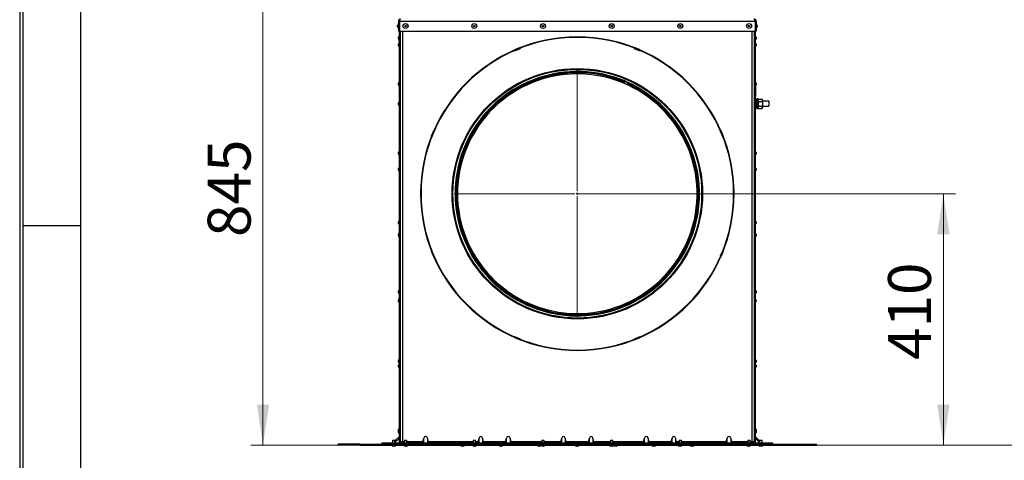
# Model space of a CAD drawing. Units: millimetres. Extents: x 11 to 415, y 5 to 292.
# Drawn here: x 15 to 95, y 129 to 165 of the extents above; entities that cross this region are included whole.
import ezdxf

# ---------------------------------------------------------------- set-up
doc = ezdxf.new("R2010")
doc.units = ezdxf.units.MM
doc.layers.add('FORMAT', color=7, linetype='Continuous')
doc.styles.add('SLDTEXTSTYLE0', font='TXT', dxfattribs={"width": 0.75})
doc.dimstyles.new('SLDDIMSTYLE0', dxfattribs={"dimtxt": 3.5, "dimasz": 3.302, "dimexe": 0, "dimexo": 0.0625, "dimgap": 0.875, "dimtad": 1, "dimdec": 0, "dimlfac": 20, "dimrnd": 1e-09, "dimzin": 12, "dimdsep": 46, "dimtxsty": 'SLDTEXTSTYLE0', "dimsah": 1, "dimcen": 0.09, "dimadec": 0, "dimazin": 3, "dimtfac": 1, "dimtdec": 0, "dimtofl": 0, "dimtmove": 0, "dimatfit": 3, "dimfxl": 0, "dimfrac": 2, "dimtolj": 1, "dimtzin": 12, "dimarcsym": 0})
doc.dimstyles.new('SLDDIMSTYLE1', dxfattribs={"dimtxt": 3.5, "dimasz": 3.302, "dimexe": 0, "dimexo": 0.0625, "dimgap": 0.875, "dimtad": 1, "dimdec": 3, "dimlfac": 20, "dimrnd": 1e-09, "dimzin": 12, "dimdsep": 46, "dimtxsty": 'SLDTEXTSTYLE0', "dimsah": 1, "dimcen": 0.09, "dimadec": 0, "dimazin": 3, "dimtfac": 1, "dimtdec": 0, "dimtofl": 0, "dimtmove": 0, "dimatfit": 3, "dimfxl": 0, "dimfrac": 2, "dimtolj": 1, "dimtzin": 12, "dimarcsym": 0})

# ---------------------------------------------------------------- blocks, each defined once
blk = doc.blocks.new('_D_10')
at = {"color": 7, "linetype": 'Continuous', "lineweight": 0}
for p, q in [((60.493, 151.1), (91.355, 151.1)), ((90.355, 151.1), (90.355, 130.6)), ((80.005, 130.6), (91.355, 130.6))]:
    blk.add_line(p, q, dxfattribs=at)
at = {"color": 7, "linetype": 'Continuous', "lineweight": 18}
for points in [[(90.355, 151.1), (89.855, 147.798), (90.855, 147.798)], [(90.355, 130.6), (90.855, 133.902), (89.855, 133.902)]]:
    blk.add_solid(points, dxfattribs=at)
at = {"color": 7, "linetype": 'Continuous', "lineweight": 18, "insert": (85.844, 137.536), "char_height": 3.5, "attachment_point": 1, "rotation": 90, "style": 'SLDTEXTSTYLE0'}
blk.add_mtext('410', dxfattribs=at)
blk = doc.blocks.new('_D_11')
at = {"color": 7, "linetype": 'Continuous', "lineweight": 0}
for p, q in [((82.769, 207.039), (105.662, 207.039)), ((104.662, 130.6), (104.662, 207.039)), ((80.005, 130.6), (105.662, 130.6))]:
    blk.add_line(p, q, dxfattribs=at)
at = {"color": 7, "linetype": 'Continuous', "lineweight": 18}
for points in [[(104.662, 207.039), (104.162, 203.737), (105.162, 203.737)], [(104.662, 130.6), (105.162, 133.902), (104.162, 133.902)]]:
    blk.add_solid(points, dxfattribs=at)
at = {"color": 7, "linetype": 'Continuous', "lineweight": 18, "insert": (100.15, 158.637), "char_height": 3.5, "attachment_point": 1, "rotation": 90, "style": 'SLDTEXTSTYLE0'}
blk.add_mtext('1529', dxfattribs=at)
blk = doc.blocks.new('_D_13')
at = {"color": 7, "linetype": 'Continuous', "lineweight": 0}
for p, q in [((46.055, 172.85), (33.849, 172.85)), ((34.849, 172.85), (34.849, 130.6)), ((40.98, 130.6), (33.849, 130.6))]:
    blk.add_line(p, q, dxfattribs=at)
at = {"color": 7, "linetype": 'Continuous', "lineweight": 18}
for points in [[(34.849, 172.85), (34.349, 169.548), (35.349, 169.548)], [(34.849, 130.6), (35.349, 133.902), (34.349, 133.902)]]:
    blk.add_solid(points, dxfattribs=at)
at = {"color": 7, "linetype": 'Continuous', "lineweight": 18, "insert": (30.337, 147.571), "char_height": 3.5, "attachment_point": 1, "rotation": 90, "style": 'SLDTEXTSTYLE0'}
blk.add_mtext('845', dxfattribs=at)
blk = doc.blocks.new('SW_CENTERMARKSYMBOL_0')
at = {"color": 0, "linetype": 'Continuous', "lineweight": 18}
for p, q in [((0, 0.2), (0, 10.05)), ((-0.2, 0), (-10.05, 0)), ((0, 0), (-0.1, 0)), ((0, 0), (0, 0.1)), ((0, 0), (0, -0.1)), ((0, 0), (0.1, 0)), ((0.2, 0), (10.05, 0)), ((0, -0.2), (0, -10.05))]:
    blk.add_line(p, q, dxfattribs=at)

msp = doc.modelspace()

# ---------------------------------------------------------------- linework, layer by layer
at = {"color": 7, "linetype": 'Continuous', "lineweight": 25}
for p, q in [((45.8957244, 164.9726203), (45.8201489, 164.8290413)), ((45.8201489, 164.7215413), (45.8201489, 164.8290413)), ((45.8201489, 164.7215413), (45.8957244, 164.5779624)), ((45.9051489, 165.1752913), (45.9801489, 165.1752913)), ((45.9051489, 165.1752913), (45.9051489, 164.3502913)), ((46.021831, 165.2752913), (45.9801489, 165.2752913)), ((45.9801489, 130.8502913), (45.9801489, 165.2752913)), ((45.9836844, 165.1752913), (75.0016134, 165.1752913)), ((45.9836844, 165.1752913), (45.9836844, 164.3502913)), ((74.9634668, 165.2752913), (75.0051489, 165.2752913)), ((75.0016134, 165.1752913), (75.0016134, 164.3502913)), ((75.0051489, 165.2752913), (75.0051489, 130.8502913)), ((75.0801489, 165.1752913), (75.0051489, 165.1752913)), ((75.0801489, 165.1752913), (75.0801489, 164.3502913)), ((75.1651489, 164.8290413), (75.0895734, 164.9726203)), ((75.0895734, 164.5779624), (75.1651489, 164.7215413)), ((75.1651489, 164.8290413), (75.1651489, 164.7215413)), ((45.9707244, 163.9726203), (45.8951489, 163.8290413)), ((45.9051489, 164.3502913), (45.9801489, 164.3502913)), ((45.9836844, 164.3502913), (75.0016134, 164.3502913)), ((46.0551489, 130.8502913), (46.0551489, 164.3502913)), ((74.9301489, 164.3502913), (74.9301489, 130.8502913)), ((75.0801489, 164.3502913), (75.0051489, 164.3502913)), ((75.0901489, 163.8290413), (75.0145734, 163.9726203)), ((45.8951489, 163.7215413), (45.8951489, 163.8290413)), ((45.8951489, 163.7215413), (45.9707244, 163.5779624)), ((45.9707244, 163.4351203), (45.8951489, 163.2915413)), ((45.8951489, 163.1840413), (45.8951489, 163.2915413)), ((45.8951489, 163.1840413), (45.9707244, 163.0404624)), ((75.0145734, 163.5779624), (75.0901489, 163.7215413)), ((75.0901489, 163.2915413), (75.0145734, 163.4351203)), ((75.0145734, 163.0404624), (75.0901489, 163.1840413)), ((75.0901489, 163.8290413), (75.0901489, 163.7215413)), ((75.0901489, 163.2915413), (75.0901489, 163.1840413)), ((46.0865348, 162.7752913), (46.0551489, 162.7752913)), ((55.8228791, 163.0273945), (55.3609393, 162.8360527)), ((55.3609393, 162.8360527), (55.3690499, 162.816472)), ((55.3834033, 162.7818199), (55.3896406, 162.7667618)), ((55.4102327, 162.7752913), (55.3861075, 162.7752913)), ((55.3896406, 162.7667618), (55.8515803, 162.9581035)), ((55.8309897, 163.0078137), (55.8228791, 163.0273945)), ((55.8515803, 162.9581035), (55.845343, 162.9731616)), ((65.1399547, 162.9731616), (65.1337175, 162.9581035)), ((65.1337175, 162.9581035), (65.5956572, 162.7667618)), ((65.1624187, 163.0273945), (65.1543081, 163.0078137)), ((65.6243585, 162.8360527), (65.1624187, 163.0273945)), ((65.5991903, 162.7752913), (65.575065, 162.7752913)), ((65.5956572, 162.7667618), (65.6018945, 162.7818199)), ((65.6162479, 162.816472), (65.6243585, 162.8360527)), ((74.9301489, 162.7752913), (74.898763, 162.7752913)), ((45.9707244, 160.2476203), (45.8951489, 160.1040413)), ((45.8951489, 159.9965413), (45.8951489, 160.1040413)), ((45.8951489, 159.9965413), (45.9707244, 159.8529624)), ((63.9750776, 160.4216044), (63.9882104, 160.4567296)), ((64.2674245, 160.2199387), (64.2645544, 160.2130096)), ((64.2717723, 160.2304812), (64.2679891, 160.2213716)), ((64.3939736, 160.1801301), (64.2722344, 160.2314763)), ((64.2980392, 160.2938491), (64.2836886, 160.2592036)), ((64.6032957, 160.1202824), (64.2982306, 160.294311)), ((64.6188467, 160.154406), (64.3125812, 160.3289565)), ((64.582561, 160.0747844), (64.5462753, 159.9951628)), ((64.5856712, 160.0816091), (64.582561, 160.0747844)), ((64.6032957, 160.1202824), (64.5856712, 160.0816091)), ((75.0301489, 160.0377913), (75.0051489, 160.0377913)), ((75.0901489, 160.1040413), (75.0145734, 160.2476203)), ((75.0301489, 160.0377913), (75.0301489, 159.0377913)), ((75.0301489, 159.8825529), (75.0901489, 159.9965413)), ((75.0901489, 160.1040413), (75.0901489, 159.9965413)), ((45.9707244, 158.6226203), (45.8951489, 158.4790413)), ((45.8951489, 158.3715413), (45.8951489, 158.4790413)), ((45.8951489, 158.3715413), (45.9707244, 158.2279624)), ((75.0051489, 159.0377913), (75.0301489, 159.0377913)), ((75.0751489, 158.8377913), (75.0051489, 158.8377913)), ((75.0901489, 158.4790413), (75.0145734, 158.6226203)), ((75.0145734, 158.2279624), (75.0901489, 158.3715413)), ((75.0751489, 158.5501767), (75.0751489, 158.8377913)), ((75.1751489, 158.6377913), (75.0751489, 158.6377913)), ((75.0751489, 158.5075385), (75.0751489, 158.5501767)), ((75.0751489, 158.0377913), (75.0751489, 158.3430442)), ((75.0901489, 158.4790413), (75.0901489, 158.3715413)), ((75.2551489, 158.8377913), (75.1751489, 158.8377913)), ((75.1751489, 158.8377913), (75.1751489, 158.0377913)), ((75.2551489, 158.8377913), (75.2551489, 158.0377913)), ((75.2841767, 158.813069), (75.2551489, 158.7627913)), ((75.2841767, 158.6254302), (75.2551489, 158.7192496)), ((75.2841767, 158.813069), (75.5661211, 158.813069)), ((75.2841767, 158.6254302), (75.5661211, 158.6254302)), ((75.2841767, 158.2501525), (75.5661211, 158.2501525)), ((75.5951489, 158.7627913), (75.5661211, 158.813069)), ((75.5661211, 158.6254302), (75.5951489, 158.7192496)), ((75.5951489, 158.7627913), (75.5951489, 158.7192496)), ((75.5951489, 158.7192496), (75.5951489, 158.4377913)), ((76.1080075, 158.6377913), (75.5951489, 158.6377913)), ((75.5951489, 158.4377913), (75.5951489, 158.1563331)), ((76.1301489, 158.5994413), (76.1080075, 158.6377913)), ((76.1080075, 158.6377913), (76.1080075, 158.2377913)), ((76.1080075, 158.2377913), (76.1301489, 158.2761413)), ((76.1301489, 158.5994413), (76.1301489, 158.2761413)), ((75.0051489, 158.0377913), (75.0751489, 158.0377913)), ((75.0751489, 158.2377913), (75.1751489, 158.2377913)), ((75.1751489, 158.0377913), (75.2551489, 158.0377913)), ((75.2841767, 158.0625137), (75.2551489, 158.1563331)), ((75.2551489, 158.1127913), (75.2841767, 158.0625137)), ((75.2841767, 158.0625137), (75.5661211, 158.0625137)), ((75.5661211, 158.0625137), (75.5951489, 158.1563331)), ((75.5661211, 158.0625137), (75.5951489, 158.1127913)), ((75.5951489, 158.2377913), (76.1080075, 158.2377913)), ((75.5951489, 158.1563331), (75.5951489, 158.1127913)), ((48.7568875, 156.2320009), (48.5655458, 155.7700612)), ((48.6348367, 155.7413599), (48.8261784, 156.2032997)), ((48.7764682, 156.2238903), (48.7568875, 156.2320009)), ((48.8261784, 156.2032997), (48.8111203, 156.2095369)), ((72.1741774, 156.2095369), (72.1591193, 156.2032997)), ((72.1591193, 156.2032997), (72.350461, 155.7413599)), ((72.2284103, 156.2320009), (72.2088296, 156.2238903)), ((72.419752, 155.7700612), (72.2284103, 156.2320009)), ((48.5655458, 155.7700612), (48.5851265, 155.7619506)), ((48.6197786, 155.7475972), (48.6348367, 155.7413599)), ((72.350461, 155.7413599), (72.3655192, 155.7475972)), ((72.4001713, 155.7619506), (72.419752, 155.7700612)), ((45.9707244, 154.5976203), (45.8951489, 154.4540413)), ((45.8951489, 154.3465413), (45.8951489, 154.4540413)), ((45.8951489, 154.3465413), (45.9707244, 154.2029624)), ((75.0901489, 154.4540413), (75.0145734, 154.5976203)), ((75.0145734, 154.2029624), (75.0901489, 154.3465413)), ((75.0901489, 154.4540413), (75.0901489, 154.3465413)), ((45.9707244, 153.2726203), (45.8951489, 153.1290413)), ((45.8951489, 153.0215413), (45.8951489, 153.1290413)), ((45.8951489, 153.0215413), (45.9707244, 152.8779624)), ((75.0901489, 153.1290413), (75.0145734, 153.2726203)), ((75.0145734, 152.8779624), (75.0901489, 153.0215413)), ((75.0901489, 153.1290413), (75.0901489, 153.0215413)), ((45.9707244, 148.9476203), (45.8951489, 148.8040413)), ((45.8951489, 148.6965413), (45.8951489, 148.8040413)), ((45.8951489, 148.6965413), (45.9707244, 148.5529624)), ((75.0901489, 148.8040413), (75.0145734, 148.9476203)), ((75.0145734, 148.5529624), (75.0901489, 148.6965413)), ((75.0901489, 148.8040413), (75.0901489, 148.6965413)), ((45.9707244, 147.9226203), (45.8951489, 147.7790413)), ((75.0901489, 147.7790413), (75.0145734, 147.9226203)), ((45.8951489, 147.6715413), (45.8951489, 147.7790413)), ((45.8951489, 147.6715413), (45.9707244, 147.5279624)), ((75.0145734, 147.5279624), (75.0901489, 147.6715413)), ((75.0901489, 147.7790413), (75.0901489, 147.6715413)), ((48.5851265, 146.4386321), (48.5655458, 146.4305215)), ((48.5655458, 146.4305215), (48.7568875, 145.9685818)), ((48.6348367, 146.4592228), (48.6197786, 146.4529855)), ((48.8261784, 145.997283), (48.6348367, 146.4592228)), ((72.350461, 146.4592228), (72.1591193, 145.997283)), ((72.2284103, 145.9685818), (72.419752, 146.4305215)), ((72.3655192, 146.4529855), (72.350461, 146.4592228)), ((72.419752, 146.4305215), (72.4001713, 146.4386321)), ((48.7568875, 145.9685818), (48.7764682, 145.9766924)), ((48.8111203, 145.9910457), (48.8261784, 145.997283)), ((72.1591193, 145.997283), (72.1741774, 145.9910457)), ((72.2088296, 145.9766924), (72.2284103, 145.9685818)), ((45.9707244, 143.2976203), (45.8951489, 143.1540413)), ((45.8951489, 143.0465413), (45.8951489, 143.1540413)), ((45.8951489, 143.0465413), (45.9707244, 142.9029624)), ((75.0901489, 143.1540413), (75.0145734, 143.2976203)), ((75.0145734, 142.9029624), (75.0901489, 143.0465413)), ((75.0901489, 143.1540413), (75.0901489, 143.0465413)), ((45.9707244, 142.5726203), (45.8951489, 142.4290413)), ((45.8951489, 142.3215413), (45.8951489, 142.4290413)), ((45.8951489, 142.3215413), (45.9707244, 142.1779624)), ((75.0901489, 142.4290413), (75.0145734, 142.5726203)), ((75.0145734, 142.1779624), (75.0901489, 142.3215413)), ((75.0901489, 142.4290413), (75.0901489, 142.3215413)), ((55.3690499, 139.3841107), (55.3609393, 139.3645299)), ((55.3609393, 139.3645299), (55.8228791, 139.1731882)), ((55.3896406, 139.4338209), (55.3834033, 139.4187628)), ((55.8515803, 139.2424792), (55.3896406, 139.4338209)), ((55.8228791, 139.1731882), (55.8309897, 139.1927689)), ((55.845343, 139.2274211), (55.8515803, 139.2424792)), ((65.5956572, 139.4338209), (65.1337175, 139.2424792)), ((65.1337175, 139.2424792), (65.1399547, 139.2274211)), ((65.1543081, 139.1927689), (65.1624187, 139.1731882)), ((65.1624187, 139.1731882), (65.6243585, 139.3645299)), ((65.6018945, 139.4187628), (65.5956572, 139.4338209)), ((65.6243585, 139.3645299), (65.6162479, 139.3841107)), ((60.4814897, 138.3127962), (60.4815224, 138.3502962)), ((60.5038081, 138.3127962), (60.5037754, 138.3502962)), ((45.9707244, 137.6476203), (45.8951489, 137.5040413)), ((45.8951489, 137.3965413), (45.8951489, 137.5040413)), ((45.8951489, 137.3965413), (45.9707244, 137.2529624)), ((75.0901489, 137.5040413), (75.0145734, 137.6476203)), ((75.0145734, 137.2529624), (75.0901489, 137.3965413)), ((75.0901489, 137.5040413), (75.0901489, 137.3965413)), ((45.9707244, 137.2226203), (45.8951489, 137.0790413)), ((45.8951489, 136.9715413), (45.8951489, 137.0790413)), ((45.8951489, 136.9715413), (45.9707244, 136.8279624)), ((75.0901489, 137.0790413), (75.0145734, 137.2226203)), ((75.0145734, 136.8279624), (75.0901489, 136.9715413)), ((75.0901489, 137.0790413), (75.0901489, 136.9715413)), ((45.9707244, 131.9976203), (45.8951489, 131.8540413)), ((45.9707244, 131.8726203), (45.8951489, 131.7290413)), ((45.8951489, 131.7465413), (45.8951489, 131.8540413)), ((45.8951489, 131.7465413), (45.8997546, 131.7377913)), ((75.0901489, 131.8540413), (75.0145734, 131.9976203)), ((75.0901489, 131.7290413), (75.0145734, 131.8726203)), ((75.0855432, 131.7377913), (75.0901489, 131.7465413)), ((75.0901489, 131.8540413), (75.0901489, 131.7465413)), ((45.4176489, 131.0002913), (45.4176489, 130.7502913)), ((45.4176489, 131.0002913), (45.6176489, 131.0002913)), ((45.9801489, 131.3038447), (45.6176489, 130.9413447)), ((45.6176489, 130.7502913), (45.6176489, 131.0002913)), ((45.8951489, 131.6215413), (45.8951489, 131.7290413)), ((45.8951489, 131.6215413), (45.9707244, 131.4779624)), ((46.3926489, 131.0002913), (46.3926489, 130.7502913)), ((46.3926489, 131.0002913), (46.5926489, 131.0002913)), ((46.5926489, 130.7502913), (46.5926489, 131.0002913)), ((47.8933855, 130.8502913), (47.9733357, 131.1609396)), ((47.9733357, 130.7502913), (47.9733357, 131.1609396)), ((48.2619621, 131.1609396), (48.2619621, 130.7502913)), ((48.3419123, 130.8502913), (48.2619621, 131.1609396)), ((51.9926489, 131.0002913), (51.9926489, 130.7502913)), ((51.9926489, 131.0002913), (52.1926489, 131.0002913)), ((52.1926489, 130.7502913), (52.1926489, 131.0002913)), ((52.3933855, 130.8502913), (52.4733357, 131.1609396)), ((52.4733357, 130.7502913), (52.4733357, 131.1609396)), ((52.7619621, 131.1609396), (52.7619621, 130.7502913)), ((52.8419123, 130.8502913), (52.7619621, 131.1609396)), ((54.6433855, 130.8502913), (54.7233357, 131.1609396)), ((54.7233357, 130.7502913), (54.7233357, 131.1609396)), ((55.0119621, 131.1609396), (55.0119621, 130.7502913)), ((55.0919123, 130.8502913), (55.0119621, 131.1609396)), ((57.5926489, 131.0002913), (57.5926489, 130.7502913)), ((57.5926489, 131.0002913), (57.7926489, 131.0002913)), ((57.7926489, 130.7502913), (57.7926489, 131.0002913)), ((59.1433855, 130.8502913), (59.2233357, 131.1609396)), ((59.2233357, 130.7502913), (59.2233357, 131.1609396)), ((59.5119621, 131.1609396), (59.5119621, 130.7502913)), ((59.5919123, 130.8502913), (59.5119621, 131.1609396)), ((61.3933855, 130.8502913), (61.4733357, 131.1609396)), ((61.4733357, 130.7502913), (61.4733357, 131.1609396)), ((61.7619621, 131.1609396), (61.7619621, 130.7502913)), ((61.8419123, 130.8502913), (61.7619621, 131.1609396)), ((63.1926489, 131.0002913), (63.1926489, 130.7502913)), ((63.1926489, 131.0002913), (63.3926489, 131.0002913)), ((63.3926489, 130.7502913), (63.3926489, 131.0002913)), ((65.8933855, 130.8502913), (65.9733357, 131.1609396)), ((65.9733357, 130.7502913), (65.9733357, 131.1609396)), ((66.2619621, 131.1609396), (66.2619621, 130.7502913)), ((66.3419123, 130.8502913), (66.2619621, 131.1609396)), ((68.1433855, 130.8502913), (68.2233357, 131.1609396)), ((68.2233357, 130.7502913), (68.2233357, 131.1609396)), ((68.5119621, 131.1609396), (68.5119621, 130.7502913)), ((68.5919123, 130.8502913), (68.5119621, 131.1609396)), ((68.7926489, 131.0002913), (68.7926489, 130.7502913)), ((68.7926489, 131.0002913), (68.9926489, 131.0002913)), ((68.9926489, 130.7502913), (68.9926489, 131.0002913)), ((72.6433855, 130.8502913), (72.7233357, 131.1609396)), ((72.7233357, 130.7502913), (72.7233357, 131.1609396)), ((73.0119621, 131.1609396), (73.0119621, 130.7502913)), ((73.0919123, 130.8502913), (73.0119621, 131.1609396)), ((74.3926489, 131.0002913), (74.3926489, 130.7502913)), ((74.3926489, 131.0002913), (74.5926489, 131.0002913)), ((74.5926489, 130.7502913), (74.5926489, 131.0002913)), ((75.3676489, 130.9413447), (75.0051489, 131.3038447)), ((75.0145734, 131.4779624), (75.0901489, 131.6215413)), ((75.0901489, 131.7290413), (75.0901489, 131.6215413)), ((75.3676489, 131.0002913), (75.3676489, 130.7502913)), ((75.3676489, 131.0002913), (75.5676489, 131.0002913)), ((75.5676489, 130.7502913), (75.5676489, 131.0002913)), ((40.9801489, 130.6002913), (40.9801489, 130.6752913)), ((42.7479158, 130.6752913), (40.9801489, 130.6752913)), ((42.7479158, 130.6002913), (40.9801489, 130.6002913)), ((42.7479158, 130.6002913), (42.7479158, 130.6752913)), ((42.7479158, 130.6752913), (78.2373819, 130.6752913)), ((42.7479158, 130.6002913), (78.2373819, 130.6002913)), ((44.5551489, 130.6752913), (44.5551489, 130.7502913)), ((45.8801489, 130.7502913), (44.5551489, 130.7502913)), ((45.32032, 130.5908668), (45.4638989, 130.5152913)), ((45.5626467, 130.5152913), (45.4638989, 130.5152913)), ((45.5713989, 130.5152913), (45.5626467, 130.5152913)), ((45.5713989, 130.5152913), (45.7149778, 130.5908668)), ((45.8801489, 130.7502913), (45.8801489, 130.6752913)), ((45.9801489, 130.8502913), (46.0551489, 130.8502913)), ((46.0426489, 130.6752913), (46.0426489, 130.7853394)), ((46.0551489, 130.8502913), (46.0551489, 130.7502913)), ((46.2301489, 130.8502913), (46.0551489, 130.8502913)), ((46.0551489, 130.6752913), (46.0551489, 130.7502913)), ((74.9301489, 130.7502913), (46.0551489, 130.7502913)), ((46.29532, 130.5908668), (46.4388989, 130.5152913)), ((46.5376467, 130.5152913), (46.4388989, 130.5152913)), ((46.5463989, 130.5152913), (46.5376467, 130.5152913)), ((46.5463989, 130.5152913), (46.6899778, 130.5908668)), ((50.92032, 130.5908668), (51.0638989, 130.5152913)), ((51.1626467, 130.5152913), (51.0638989, 130.5152913)), ((51.1713989, 130.5152913), (51.1626467, 130.5152913)), ((51.1713989, 130.5152913), (51.3149778, 130.5908668)), ((51.89532, 130.5908668), (52.0388989, 130.5152913)), ((52.1376467, 130.5152913), (52.0388989, 130.5152913)), ((52.1463989, 130.5152913), (52.1376467, 130.5152913)), ((52.1463989, 130.5152913), (52.2899778, 130.5908668)), ((54.6433855, 130.8502913), (52.8419123, 130.8502913)), ((54.04532, 130.5908668), (54.1888989, 130.5152913)), ((54.2876467, 130.5152913), (54.1888989, 130.5152913)), ((54.2963989, 130.5152913), (54.2876467, 130.5152913)), ((54.2963989, 130.5152913), (54.4399778, 130.5908668)), ((57.17032, 130.5908668), (57.3138989, 130.5152913)), ((57.4126467, 130.5152913), (57.3138989, 130.5152913)), ((57.4213989, 130.5152913), (57.4126467, 130.5152913)), ((57.4213989, 130.5152913), (57.5301489, 130.572534)), ((57.49532, 130.5908668), (57.6388989, 130.5152913)), ((57.7376467, 130.5152913), (57.6388989, 130.5152913)), ((57.7463989, 130.5152913), (57.7376467, 130.5152913)), ((57.7463989, 130.5152913), (57.8899778, 130.5908668)), ((61.3933855, 130.8502913), (59.5919123, 130.8502913)), ((60.29532, 130.5908668), (60.4388989, 130.5152913)), ((60.5376467, 130.5152913), (60.4388989, 130.5152913)), ((60.5463989, 130.5152913), (60.5376467, 130.5152913)), ((60.5463989, 130.5152913), (60.6899778, 130.5908668)), ((63.09532, 130.5908668), (63.2388989, 130.5152913)), ((63.3376467, 130.5152913), (63.2388989, 130.5152913)), ((63.3463989, 130.5152913), (63.3376467, 130.5152913)), ((63.3463989, 130.5152913), (63.4899778, 130.5908668)), ((63.4551489, 130.572534), (63.5638989, 130.5152913)), ((63.6626467, 130.5152913), (63.5638989, 130.5152913)), ((63.6713989, 130.5152913), (63.6626467, 130.5152913)), ((63.6713989, 130.5152913), (63.8149778, 130.5908668)), ((68.1433855, 130.8502913), (66.3419123, 130.8502913)), ((66.54532, 130.5908668), (66.6888989, 130.5152913)), ((66.7876467, 130.5152913), (66.6888989, 130.5152913)), ((66.7963989, 130.5152913), (66.7876467, 130.5152913)), ((66.7963989, 130.5152913), (66.9399778, 130.5908668)), ((68.69532, 130.5908668), (68.8388989, 130.5152913)), ((68.9376467, 130.5152913), (68.8388989, 130.5152913)), ((68.9463989, 130.5152913), (68.9376467, 130.5152913)), ((68.9463989, 130.5152913), (69.0899778, 130.5908668)), ((69.67032, 130.5908668), (69.8138989, 130.5152913)), ((69.9126467, 130.5152913), (69.8138989, 130.5152913)), ((69.9213989, 130.5152913), (69.9126467, 130.5152913)), ((69.9213989, 130.5152913), (70.0649778, 130.5908668)), ((74.29532, 130.5908668), (74.4388989, 130.5152913)), ((74.5376467, 130.5152913), (74.4388989, 130.5152913)), ((74.5463989, 130.5152913), (74.5376467, 130.5152913)), ((74.5463989, 130.5152913), (74.6899778, 130.5908668)), ((74.9301489, 130.8502913), (74.7551489, 130.8502913)), ((74.9301489, 130.7502913), (74.9301489, 130.8502913)), ((75.0051489, 130.8502913), (74.9301489, 130.8502913)), ((74.9301489, 130.6752913), (74.9301489, 130.7502913)), ((74.9426489, 130.7853394), (74.9426489, 130.6752913)), ((76.4301489, 130.7502913), (75.1051489, 130.7502913)), ((75.1051489, 130.7502913), (75.1051489, 130.6752913)), ((75.27032, 130.5908668), (75.4138989, 130.5152913)), ((75.5126467, 130.5152913), (75.4138989, 130.5152913)), ((75.5213989, 130.5152913), (75.5126467, 130.5152913)), ((75.5213989, 130.5152913), (75.6649778, 130.5908668)), ((76.4301489, 130.6752913), (76.4301489, 130.7502913)), ((78.2373819, 130.6002913), (78.2373819, 130.6752913)), ((78.2373819, 130.6752913), (80.0051489, 130.6752913)), ((78.2373819, 130.6002913), (80.0051489, 130.6002913)), ((80.0051489, 130.6002913), (80.0051489, 130.6752913))]:
    msp.add_line(p, q, dxfattribs=at)
at = {"color": 8, "linetype": 'Continuous', "lineweight": 25}
for p, q in [((45.8957244, 164.9726203), (45.8957244, 164.5779624)), ((75.0895734, 164.5779624), (75.0895734, 164.9726203)), ((45.9707244, 163.9726203), (45.9707244, 163.5779624)), ((46.2301489, 164.3502913), (46.2301489, 130.8502913)), ((74.7551489, 130.8502913), (74.7551489, 164.3502913)), ((75.0145734, 163.5779624), (75.0145734, 163.9726203)), ((45.9707244, 163.4351203), (45.9707244, 163.0404624)), ((75.0145734, 163.0404624), (75.0145734, 163.4351203)), ((45.9707244, 160.2476203), (45.9707244, 159.8529624)), ((75.0145734, 160.0377913), (75.0145734, 160.2476203)), ((45.9707244, 158.6226203), (45.9707244, 158.2279624)), ((75.0145734, 158.2279624), (75.0145734, 158.6226203)), ((45.9707244, 154.5976203), (45.9707244, 154.2029624)), ((75.0145734, 154.2029624), (75.0145734, 154.5976203)), ((45.9707244, 153.2726203), (45.9707244, 152.8779624)), ((75.0145734, 152.8779624), (75.0145734, 153.2726203)), ((45.9707244, 148.9476203), (45.9707244, 148.5529624)), ((75.0145734, 148.5529624), (75.0145734, 148.9476203)), ((45.9707244, 147.9226203), (45.9707244, 147.5279624)), ((75.0145734, 147.5279624), (75.0145734, 147.9226203)), ((45.9707244, 143.2976203), (45.9707244, 142.9029624)), ((75.0145734, 142.9029624), (75.0145734, 143.2976203)), ((45.9707244, 142.5726203), (45.9707244, 142.1779624)), ((75.0145734, 142.1779624), (75.0145734, 142.5726203)), ((45.9707244, 137.6476203), (45.9707244, 137.2529624)), ((75.0145734, 137.2529624), (75.0145734, 137.6476203)), ((45.9707244, 137.2226203), (45.9707244, 136.8279624)), ((75.0145734, 136.8279624), (75.0145734, 137.2226203)), ((45.9707244, 131.9976203), (45.9707244, 131.8726203)), ((45.9707244, 131.8726203), (45.9707244, 131.4779624)), ((75.0145734, 131.8726203), (75.0145734, 131.9976203)), ((75.0145734, 131.4779624), (75.0145734, 131.8726203)), ((45.9801489, 131.1609396), (45.6176489, 130.7984396)), ((75.3676489, 130.7984396), (75.0051489, 131.1609396)), ((45.32032, 130.5908668), (45.7149778, 130.5908668)), ((46.3926489, 130.8502913), (46.2301489, 130.8502913)), ((46.29532, 130.5908668), (46.6899778, 130.5908668)), ((47.8933855, 130.8502913), (46.5926489, 130.8502913)), ((51.9926489, 130.8502913), (48.3419123, 130.8502913)), ((50.92032, 130.5908668), (51.3149778, 130.5908668)), ((51.89532, 130.5908668), (52.2899778, 130.5908668)), ((52.3933855, 130.8502913), (52.1926489, 130.8502913)), ((54.04532, 130.5908668), (54.4399778, 130.5908668)), ((57.5926489, 130.8502913), (55.0919123, 130.8502913)), ((57.17032, 130.5908668), (57.49532, 130.5908668)), ((57.49532, 130.5908668), (57.8899778, 130.5908668)), ((59.1433855, 130.8502913), (57.7926489, 130.8502913)), ((60.29532, 130.5908668), (60.6899778, 130.5908668)), ((63.1926489, 130.8502913), (61.8419123, 130.8502913)), ((63.09532, 130.5908668), (63.4899778, 130.5908668)), ((65.8933855, 130.8502913), (63.3926489, 130.8502913)), ((63.4899778, 130.5908668), (63.8149778, 130.5908668)), ((66.54532, 130.5908668), (66.9399778, 130.5908668)), ((68.7926489, 130.8502913), (68.5919123, 130.8502913)), ((68.69532, 130.5908668), (69.0899778, 130.5908668)), ((72.6433855, 130.8502913), (68.9926489, 130.8502913)), ((69.67032, 130.5908668), (70.0649778, 130.5908668)), ((74.3926489, 130.8502913), (73.0919123, 130.8502913)), ((74.29532, 130.5908668), (74.6899778, 130.5908668)), ((74.7551489, 130.8502913), (74.5926489, 130.8502913)), ((75.27032, 130.5908668), (75.6649778, 130.5908668))]:
    msp.add_line(p, q, dxfattribs=at)
at = {"color": 7, "linetype": 'Continuous', "lineweight": 25}
for centre, radius in [((46.4801489, 164.7752913), 0.2), ((46.4801489, 164.7752913), 0.1973289), ((46.4801489, 164.7752913), 0.05375), ((52.0851489, 164.7752913), 0.2), ((52.0851489, 164.7752913), 0.1973289), ((52.0851489, 164.7752913), 0.05375), ((57.6901489, 164.7752913), 0.2), ((57.6901489, 164.7752913), 0.1973289), ((57.6901489, 164.7752913), 0.05375), ((63.2951489, 164.7752913), 0.2), ((63.2951489, 164.7752913), 0.1973289), ((63.2951489, 164.7752913), 0.05375), ((68.9001489, 164.7752913), 0.2), ((68.9001489, 164.7752913), 0.1973289), ((68.9001489, 164.7752913), 0.05375), ((74.5051489, 164.7752913), 0.2), ((74.5051489, 164.7752913), 0.1973289), ((74.5051489, 164.7752913), 0.05375), ((60.4926489, 151.1002913), 10.2125), ((60.4926489, 151.1002913), 10.2050882), ((60.4926489, 151.1002913), 10.1575), ((60.4926489, 151.1002913), 10.1430655)]:
    msp.add_circle(centre, radius, dxfattribs=at)
for centre, radius, start, end in [((45.9001489, 164.9702913), 0.005, 0.000000007, 152.239067289), ((75.0851489, 164.9702913), 0.005, 27.760932711, 179.999999993), ((45.9001489, 164.5802913), 0.005, 207.760932711, 359.999999993), ((45.9751489, 163.9702913), 0.005, 0.000000007, 152.239067289), ((60.4926489, 151.1002913), 12.7875, 270.05, 269.95), ((75.0101489, 163.9702913), 0.005, 27.760932711, 179.999999993), ((75.0851489, 164.5802913), 0.005, 180.000000007, 332.239067289), ((45.9751489, 163.5802913), 0.005, 207.760932711, 359.999999993), ((45.9751489, 163.4327913), 0.005, 0.000000007, 152.239067289), ((60.4926489, 151.1002913), 12.75, 270.05, 269.95), ((75.0101489, 163.5802913), 0.005, 180.000000007, 332.239067289), ((75.0101489, 163.4327913), 0.005, 27.760932711, 179.999999993), ((45.9751489, 163.0427913), 0.005, 207.760932711, 359.999999993), ((75.0101489, 163.0427913), 0.005, 180.000000007, 332.239067289), ((60.4926489, 151.1002913), 9.95, 67.514395925, 65.5), ((60.4926489, 151.1002913), 9.9125, 67.514450386, 65.5), ((60.4926489, 151.1002913), 9.87, 67.514512609, 65.5), ((60.4926489, 151.1002913), 9.8625, 67.514523645, 65.5), ((60.4926489, 151.1002913), 9.775, 67.514653652, 65.5), ((45.9751489, 160.2452913), 0.005, 0.000000007, 152.239067289), ((45.9751489, 159.8552913), 0.005, 207.760932711, 359.999999993), ((60.4903392, 151.1012481), 9.9504997, 67.5, 69.5), ((60.4903392, 151.1012481), 9.9879997, 67.5, 69.5), ((75.0101489, 160.2452913), 0.005, 27.760932711, 179.999999993), ((45.9751489, 158.6202913), 0.005, 0.000000007, 152.239067289), ((75.0101489, 158.6202913), 0.005, 27.760932711, 179.999999993), ((45.9751489, 158.2302913), 0.005, 207.760932711, 359.999999993), ((75.0101489, 158.2302913), 0.005, 180.000000007, 332.239067289), ((45.9751489, 154.5952913), 0.005, 0.000000007, 152.239067289), ((75.0101489, 154.5952913), 0.005, 27.760932711, 179.999999993), ((45.9751489, 154.2052913), 0.005, 207.760932711, 359.999999993), ((75.0101489, 154.2052913), 0.005, 180.000000007, 332.239067289), ((45.9751489, 153.2702913), 0.005, 0.000000007, 152.239067289), ((45.9751489, 152.8802913), 0.005, 207.760932711, 359.999999993), ((75.0101489, 153.2702913), 0.005, 27.760932711, 179.999999993), ((75.0101489, 152.8802913), 0.005, 180.000000007, 332.239067289), ((45.9751489, 148.9452913), 0.005, 0.000000007, 152.239067289), ((75.0101489, 148.9452913), 0.005, 27.760932711, 179.999999993), ((45.9751489, 148.5552913), 0.005, 207.760932711, 359.999999993), ((45.9751489, 147.9202913), 0.005, 0.000000007, 152.239067289), ((75.0101489, 148.5552913), 0.005, 180.000000007, 332.239067289), ((75.0101489, 147.9202913), 0.005, 27.760932711, 179.999999993), ((45.9751489, 147.5302913), 0.005, 207.760932711, 359.999999993), ((75.0101489, 147.5302913), 0.005, 180.000000007, 332.239067289), ((45.9751489, 143.2952913), 0.005, 0.000000007, 152.239067289), ((75.0101489, 143.2952913), 0.005, 27.760932711, 179.999999993), ((45.9751489, 142.9052913), 0.005, 207.760932711, 359.999999993), ((45.9751489, 142.5702913), 0.005, 0.000000007, 152.239067289), ((45.9751489, 142.1802913), 0.005, 207.760932711, 359.999999993), ((75.0101489, 142.9052913), 0.005, 180.000000007, 332.239067289), ((75.0101489, 142.5702913), 0.005, 27.760932711, 179.999999993), ((75.0101489, 142.1802913), 0.005, 180.000000007, 332.239067289), ((45.9751489, 137.6452913), 0.005, 0.000000007, 152.239067289), ((75.0101489, 137.6452913), 0.005, 27.760932711, 179.999999993), ((45.9751489, 137.2552913), 0.005, 207.760932711, 359.999999993), ((45.9751489, 137.2202913), 0.005, 0.000000007, 152.239067289), ((45.9751489, 136.8302913), 0.005, 207.760932711, 359.999999993), ((75.0101489, 137.2552913), 0.005, 180.000000007, 332.239067289), ((75.0101489, 137.2202913), 0.005, 27.760932711, 179.999999993), ((75.0101489, 136.8302913), 0.005, 180.000000007, 332.239067289), ((45.9751489, 131.9952913), 0.005, 0.000000007, 152.239067289), ((45.9751489, 131.8702913), 0.005, 0.000000007, 152.239067289), ((75.0101489, 131.9952913), 0.005, 27.760932711, 179.999999993), ((75.0101489, 131.8702913), 0.005, 27.760932711, 179.999999993), ((45.9751489, 131.4802913), 0.005, 207.760932711, 359.999999993), ((75.0101489, 131.4802913), 0.005, 180.000000007, 332.239067289), ((45.3226489, 130.5952913), 0.005, 90.000000007, 242.239067289), ((45.7126489, 130.5952913), 0.005, 297.760932711, 89.999999993), ((45.8801489, 130.8502913), 0.175, 270, 0), ((45.8801489, 130.8502913), 0.1, 270, 0), ((46.2976489, 130.5952913), 0.005, 90.000000007, 242.239067289), ((46.6876489, 130.5952913), 0.005, 297.760932711, 89.999999993), ((50.9226489, 130.5952913), 0.005, 90.000000007, 242.239067289), ((51.3126489, 130.5952913), 0.005, 297.760932711, 89.999999993), ((51.8976489, 130.5952913), 0.005, 90.000000007, 242.239067289), ((52.2876489, 130.5952913), 0.005, 297.760932711, 89.999999993), ((54.0476489, 130.5952913), 0.005, 90.000000007, 242.239067289), ((54.4376489, 130.5952913), 0.005, 297.760932711, 89.999999993), ((57.1726489, 130.5952913), 0.005, 90.000000007, 242.239067289), ((57.4976489, 130.5952913), 0.005, 90.000000007, 242.239067289), ((57.8876489, 130.5952913), 0.005, 297.760932711, 89.999999993), ((60.2976489, 130.5952913), 0.005, 90.000000007, 242.239067289), ((60.6876489, 130.5952913), 0.005, 297.760932711, 89.999999993), ((63.0976489, 130.5952913), 0.005, 90.000000007, 242.239067289), ((63.4876489, 130.5952913), 0.005, 297.760932711, 89.999999993), ((63.8126489, 130.5952913), 0.005, 297.760932711, 89.999999993), ((66.5476489, 130.5952913), 0.005, 90.000000007, 242.239067289), ((66.9376489, 130.5952913), 0.005, 297.760932711, 89.999999993), ((68.6976489, 130.5952913), 0.005, 90.000000007, 242.239067289), ((69.0876489, 130.5952913), 0.005, 297.760932711, 89.999999993), ((69.6726489, 130.5952913), 0.005, 90.000000007, 242.239067289), ((70.0626489, 130.5952913), 0.005, 297.760932711, 89.999999993), ((74.2976489, 130.5952913), 0.005, 90.000000007, 242.239067289), ((74.6876489, 130.5952913), 0.005, 297.760932711, 89.999999993), ((75.1051489, 130.8502913), 0.175, 180, 270), ((75.1051489, 130.8502913), 0.1, 180, 270), ((75.2726489, 130.5952913), 0.005, 90.000000007, 242.239067289), ((75.6626489, 130.5952913), 0.005, 297.760932711, 89.999999993)]:
    msp.add_arc(centre, radius, start, end, dxfattribs=at)
at = {"color": 8, "linetype": 'Continuous', "lineweight": 25}
for start, end in [(69.514361381, 321.576061911), (321.576061911, 66.530111655)]:
    msp.add_arc((60.4926489, 151.1002913), 9.9678571, start, end, dxfattribs=at)
at = {"color": 7, "linetype": 'Continuous', "lineweight": 25}
for centre, major_axis, ratio, start_param, end_param in [((48.1176489, 131.0866571), (0, -0.2171877), 0.7071067812, 1.9198621772, 4.36332313), ((52.6176489, 131.0866571), (0, -0.2171877), 0.7071067812, 1.9198621772, 4.36332313), ((54.8676489, 131.0866571), (0, -0.2171877), 0.7071067812, 1.9198621772, 4.36332313), ((59.3676489, 131.0866571), (0, -0.2171877), 0.7071067812, 1.9198621772, 4.36332313), ((61.6176489, 131.0866571), (0, -0.2171877), 0.7071067812, 1.9198621772, 4.36332313), ((66.1176489, 131.0866571), (0, -0.2171877), 0.7071067812, 1.9198621772, 4.36332313), ((68.3676489, 131.0866571), (0, -0.2171877), 0.7071067812, 1.9198621772, 4.36332313), ((72.8676489, 131.0866571), (0, -0.2171877), 0.7071067812, 1.9198621772, 4.36332313), ((47.9191221, 130.8502913), (0.0273744, 0.0997832), 0.2403927813, 1.6366500468, 3.2074463736), ((48.3161757, 130.8502913), (-0.0273744, 0.0997832), 0.2403927813, 3.0757389336, 4.6465352604), ((52.4191221, 130.8502913), (0.0273744, 0.0997832), 0.2403927813, 1.6366500468, 3.2074463736), ((52.8161757, 130.8502913), (-0.0273744, 0.0997832), 0.2403927813, 3.0757389336, 4.6465352604), ((54.6691221, 130.8502913), (0.0273744, 0.0997832), 0.2403927813, 1.6366500468, 3.2074463736), ((55.0661757, 130.8502913), (-0.0273744, 0.0997832), 0.2403927813, 3.0757389336, 4.6465352604), ((59.1691221, 130.8502913), (0.0273744, 0.0997832), 0.2403927813, 1.6366500468, 3.2074463736), ((59.5661757, 130.8502913), (-0.0273744, 0.0997832), 0.2403927813, 3.0757389336, 4.6465352604), ((61.4191221, 130.8502913), (0.0273744, 0.0997832), 0.2403927813, 1.6366500468, 3.2074463736), ((61.8161757, 130.8502913), (-0.0273744, 0.0997832), 0.2403927813, 3.0757389336, 4.6465352604), ((65.9191221, 130.8502913), (0.0273744, 0.0997832), 0.2403927813, 1.6366500468, 3.2074463736), ((66.3161757, 130.8502913), (-0.0273744, 0.0997832), 0.2403927813, 3.0757389336, 4.6465352604), ((68.1691221, 130.8502913), (0.0273744, 0.0997832), 0.2403927813, 1.6366500468, 3.2074463736), ((68.5661757, 130.8502913), (-0.0273744, 0.0997832), 0.2403927813, 3.0757389336, 4.6465352604), ((72.6691221, 130.8502913), (0.0273744, 0.0997832), 0.2403927813, 1.6366500468, 3.2074463736), ((73.0661757, 130.8502913), (-0.0273744, 0.0997832), 0.2403927813, 3.0757389336, 4.6465352604)]:
    msp.add_ellipse(centre, major_axis=major_axis, ratio=ratio, start_param=start_param, end_param=end_param, dxfattribs=at)
for points, knots in [([(46.0801489, 165.3502913), (46.057665, 165.3477812), (46.0129188, 165.3427856), (45.9558342, 165.3044468), (45.9178362, 165.2500395), (45.9058872, 165.2041195), (45.9052711, 165.1800617), (45.9051489, 165.1752913)], [0, 0, 0, 0, 0.2626926469, 0.5227958198, 0.753400818, 0.9511023187, 1, 1, 1, 1]), ([(46.0092019, 165.2455601), (46.0089571, 165.2453814), (46.0016379, 165.2400401), (45.9901023, 165.2212468), (45.9810698, 165.1963389), (45.9803649, 165.1802272), (45.9801489, 165.1752913)], [0, 0, 0, 0, 0.0139452969, 0.4168389752, 0.821348922, 1, 1, 1, 1]), ([(75.0801489, 165.1752913), (75.078384, 165.1940341), (75.0748532, 165.2315298), (75.0477423, 165.2813512), (75.0088049, 165.3195333), (74.9601764, 165.3451775), (74.9239132, 165.3485475), (74.9051489, 165.3502913)], [0, 0, 0, 0, 0.1911689247, 0.3824408344, 0.5764377043, 0.7808295368, 1, 1, 1, 1]), ([(75.0051489, 165.1752913), (75.0042448, 165.185206), (75.0024379, 165.2050229), (74.9910355, 165.2290496), (74.9809861, 165.2395388), (74.9767957, 165.2439125)], [0, 0, 0, 0, 0.3685883831, 0.7367170156, 1, 1, 1, 1]), ([(64.2645544, 160.2130096), (64.2622535, 160.2074548), (64.2562002, 160.1928408), (64.2469021, 160.1703931), (64.2382243, 160.149443), (64.2332601, 160.1374584), (64.2313029, 160.1327334), (64.2311366, 160.1323319), (64.2310696, 160.1321702)], [0, 0, 0, 0, 0.1315443798, 0.3460769289, 0.5606094755, 0.7751420162, 0.9094144984, 1, 1, 1, 1]), ([(64.2456116, 160.1672776), (64.2954535, 160.1387456), (64.3959519, 160.0812154), (64.4958975, 160.0240015), (64.5462753, 159.9951628)], [0, 0, 0, 0, 0.4959475786, 1, 1, 1, 1]), ([(64.2743471, 160.2366512), (64.2735777, 160.2347938), (64.27145, 160.2296569), (64.2689931, 160.2237255), (64.2674245, 160.2199387)], [0, 0, 0, 0, 0.3615781943, 1, 1, 1, 1]), ([(64.2836886, 160.2592036), (64.2836687, 160.2591556), (64.2836451, 160.2590987), (64.282854, 160.2571887), (64.2827301, 160.2568897)], [0, 0, 0, 0, 0.8434514864, 1, 1, 1, 1]), ([(75.2551489, 158.7192496), (75.2551779, 158.7214741), (75.255591, 158.7531559), (75.2704039, 158.7842024), (75.2841767, 158.813069)], [0, 0, 0, 0, 0.0702147664, 1, 1, 1, 1]), ([(75.2841767, 158.6254302), (75.2797947, 158.6096776), (75.2627807, 158.5485146), (75.2584008, 158.48497), (75.2551489, 158.4377913)], [0, 0, 0, 0, 0.2575513451, 1, 1, 1, 1]), ([(75.2551489, 158.4377913), (75.2555798, 158.4207297), (75.2571837, 158.3572171), (75.2727743, 158.2953789), (75.2841767, 158.2501525)], [0, 0, 0, 0, 0.2686336051, 1, 1, 1, 1]), ([(75.2551489, 158.1563331), (75.2551779, 158.1585576), (75.255591, 158.1902393), (75.2704039, 158.2212859), (75.2841767, 158.2501525)], [0, 0, 0, 0, 0.0702147664, 1, 1, 1, 1]), ([(75.5951489, 158.7192496), (75.5951199, 158.7214741), (75.5947067, 158.7531559), (75.5798939, 158.7842024), (75.5661211, 158.813069)], [0, 0, 0, 0, 0.0702147664, 1, 1, 1, 1]), ([(75.5661211, 158.6254302), (75.570503, 158.6096776), (75.5875171, 158.5485146), (75.591897, 158.48497), (75.5951489, 158.4377913)], [0, 0, 0, 0, 0.2575513451, 1, 1, 1, 1]), ([(75.5951489, 158.4377913), (75.594718, 158.4207297), (75.593114, 158.3572171), (75.5775235, 158.2953789), (75.5661211, 158.2501525)], [0, 0, 0, 0, 0.2686336051, 1, 1, 1, 1]), ([(75.5951489, 158.1563331), (75.5951199, 158.1585576), (75.5947067, 158.1902393), (75.5798939, 158.2212859), (75.5661211, 158.2501525)], [0, 0, 0, 0, 0.0702147664, 1, 1, 1, 1])]:
    msp.add_open_spline(points, degree=3, knots=knots, dxfattribs=at)
for points in [[(45.9836844, 165.1752913), (45.9917231, 165.1982228), (46.0078005, 165.2440858), (46.0319167, 165.3019312), (46.0560328, 165.3423998), (46.0721102, 165.3476608), (46.0801489, 165.3502913)], [(74.9051489, 165.3502913), (74.9131876, 165.3476608), (74.929265, 165.3423998), (74.9533811, 165.3019312), (74.9774972, 165.2440858), (74.9935746, 165.1982228), (75.0016134, 165.1752913)]]:
    msp.add_open_spline(points, degree=3, dxfattribs=at)
at = {"layer": 'FORMAT', "color": 7}
for p, q in [((15, 292), (15, 5)), ((15.28, 5.28), (15.28, 291.72)), ((20, 10), (20, 287)), ((15.28, 148.4998), (20, 148.4998))]:
    msp.add_line(p, q, dxfattribs=at)

# ---------------------------------------------------------------- block references
at = {"color": 7, "linetype": 'Continuous', "lineweight": 0}
msp.add_blockref('SW_CENTERMARKSYMBOL_0', (60.4926489, 151.1002913), dxfattribs=at)

# ---------------------------------------------------------------- dimensions: what is measured, and where the dimension line sits
at = {"color": 7, "linetype": 'Continuous', "lineweight": 18}
for base, p1, p2, dimstyle, picture, middle in [((104.6619644, 207.0389317), (80.0051489, 130.6002913), (82.7688022, 207.0389317), 'SLDDIMSTYLE0', '_D_11', (104.6619644, 163.8091566)), ((34.8488503, 130.6002913), (46.0551489, 172.8502913), (40.9801489, 130.6002913), 'SLDDIMSTYLE1', '_D_13', (34.8488503, 151.4499001)), ((90.3553257, 130.6002913), (60.4926489, 151.1002913), (80.0051489, 130.6002913), 'SLDDIMSTYLE1', '_D_10', (90.3553257, 141.415639))]:
    dim = msp.add_linear_dim(base=base, p1=p1, p2=p2, angle=90, dimstyle=dimstyle, dxfattribs=at)
    dim.commit()
    dim.dimension.update_dxf_attribs({"geometry": picture, "text_midpoint": middle, "dimtype": 160})

doc.saveas('drawing.dxf')
